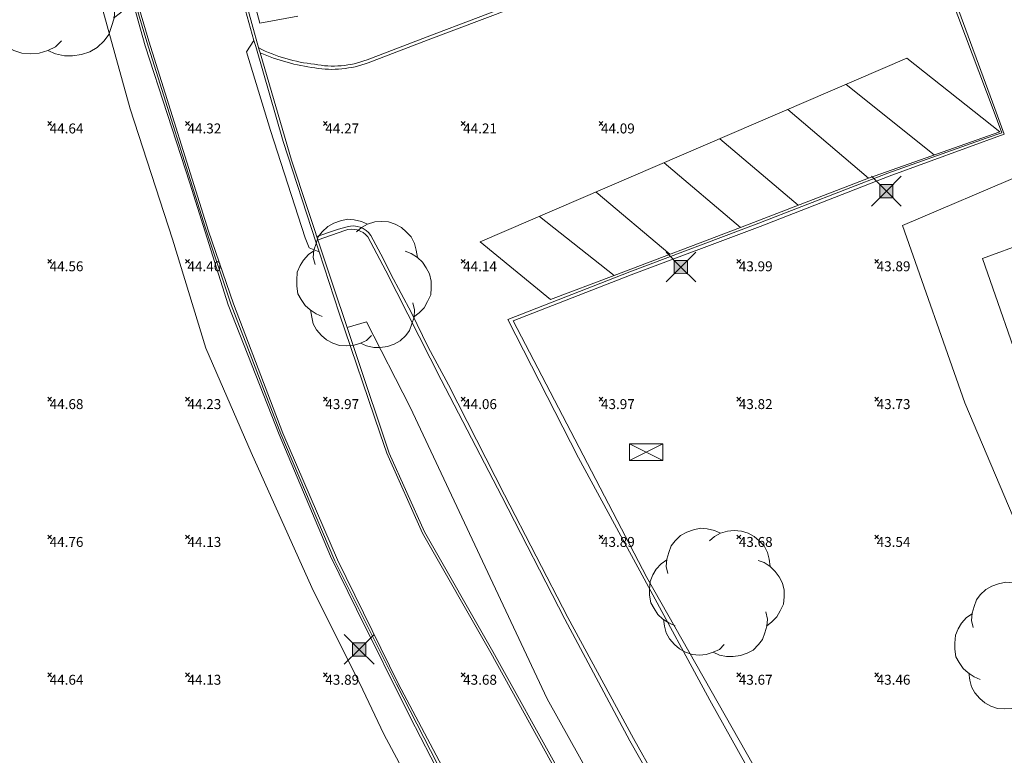
# Model space of a CAD drawing. Units: metres. Extents: x 412276 to 413077, y 1226573 to 1227597.
# Drawn here: x 412410 to 412446, y 1227251 to 1227277 of the extents above; entities that cross this region are included whole.
import ezdxf
from ezdxf.enums import TextEntityAlignment as Align

# ---------------------------------------------------------------- set-up
doc = ezdxf.new("R2010")
doc.units = ezdxf.units.M
doc.header["$LTSCALE"] = 200
doc.header["$MEASUREMENT"] = 0
doc.layers.get('0').update_dxf_attribs({"lineweight": 0})
for name, color, linetype, lineweight in [('2303893-001 - Belægning asfalt - (4410)', 2, 'Continuous', 13), ('2303893-001 - Belægning brosten - (4420)', 2, 'Continuous', 13), ('2303893-001 - Bevoksning - (4580)', 2, 'Continuous', 0), ('2303893-001 - El gadebelysning - (3650)', 1, 'Continuous', 0), ('2303893-001 - Kantsten granit - (1758)', 7, 'Continuous', 0), ('2303893-001 - Kotepunkter', 92, 'Continuous', 30), ('2303893-001 - Kotepunkter tekst', 92, 'Continuous', 0), ('2303893-001 - Kulturhæk side - (2511)', 2, 'Continuous', 13), ('2303893-001 - Løvtræ stamme d 70cm - (3937)', 94, 'Continuous', 0), ('2303893-001 - Løvtræ stamme d 90cm - (3939)', 94, 'Continuous', 0), ('2303893-001 - Overkørsel - (1581)', 254, 'Continuous', 0), ('2303893-001 - Parkering - (1711)', 92, 'Continuous', 0), ('2303893-001 - Teknikskab - (3500)', 7, 'Continuous', 0)]:
    doc.layers.add(name, color=color, linetype=linetype, lineweight=lineweight)
doc.styles.add('Style-arial', font='arial.ttf')

# ---------------------------------------------------------------- blocks, each defined once
blk = doc.blocks.new('LOEVTS_6')
at = {"layer": '2303893-001 - Løvtræ stamme d 70cm - (3937)', "linetype": 'Continuous', "flags": 128}
for points in [[(-1.766300000017509, 0.7021000001113862), (-1.82750000001397, 0.9639000000897795), (-1.807099999976344, 1.223999999929219), (-1.727200000023004, 1.465400000102818), (-1.647300000011455, 1.706800000043586), (-1.506200000003446, 1.887000000104308), (-1.305600000021514, 2.087599999969825), (-1.084600000001956, 2.208300000056624), (-0.8432000000029802, 2.288200000068173), (-0.5830999999889173, 2.349399999948218), (-0.3416999999899417, 2.328999999910593), (-0.0799000000115484, 2.26949999993667), (0.1411000000080094, 2.169199999887496)], [(-0.2617999999783933, 1.887000000104308), (-0.0799000000115484, 2.048500000033528), (0.1411000000080094, 2.169199999887496), (0.4012000000220723, 2.249099999899045), (0.6426000000210479, 2.26949999993667), (0.9026999999769032, 2.249099999899045), (1.144099999975879, 2.169199999887496), (1.365099999995437, 2.048500000033528), (1.545299999997951, 1.887000000104308), (1.727200000023004, 1.706800000043586), (1.847899999993388, 1.465400000102818), (1.907400000025518, 1.223999999929219), (1.948199999984354, 0.9639000000897795)], [(-1.506200000003446, -1.184899999992922), (-1.727200000023004, -1.084599999943748), (-1.948199999984354, -0.9435000000521541), (-2.128399999986868, -0.7837000000290573), (-2.269499999994878, -0.5626999998930842), (-2.390200000023469, -0.3621000000275671), (-2.429300000017975, -0.0799000000115484), (-2.429300000017975, 0.1410999998915941), (-2.408899999980349, 0.4216000000014901), (-2.308599999989383, 0.662999999942258), (-2.187900000018999, 0.8636000000406057), (-2.007700000016484, 1.064199999906123), (-1.807099999976344, 1.205300000030547)], [(1.506200000003446, 1.184899999992922), (1.727200000023004, 1.104999999981374), (1.948199999984354, 0.9639000000897795), (2.128399999986868, 0.7837000000290573), (2.269499999994878, 0.5830999999307096), (2.390200000023469, 0.3621000000275671), (2.449699999997392, 0.1003000000491738), (2.449699999997392, -0.1410999998915941), (2.429300000017975, -0.4011999999638647), (2.308599999989383, -0.6425999999046326), (2.187900000018999, -0.8636000000406057), (2.007700000016484, -1.043800000101328), (1.807099999976344, -1.205300000030547)], [(1.786699999996927, -0.6833999999798834), (1.847899999993388, -0.9435000000521541), (1.82750000001397, -1.205300000030547), (1.747600000002421, -1.445000000065193), (1.666000000026543, -1.68640000000596), (1.526599999982864, -1.866600000066683), (1.326000000000931, -2.068900000071153), (1.104999999981374, -2.187900000018999), (0.863599999982398, -2.26949999993667), (0.6018000000040047, -2.308600000105798), (0.3621000000275671, -2.308600000105798), (0.1002999999909662, -2.249099999899045), (-0.1206999999703839, -2.148800000082701)], [(0.2804999999934807, -1.866600000066683), (0.1002999999909662, -2.048500000033528), (-0.1206999999703839, -2.148800000082701), (-0.3807999999844469, -2.22870000009425), (-0.6221999999834225, -2.249099999899045), (-0.8840000000200234, -2.22870000009425), (-1.123699999996461, -2.148800000082701), (-1.344700000016019, -2.028099999995902), (-1.526599999982864, -1.866600000066683), (-1.706799999985378, -1.665999999968335), (-1.82750000001397, -1.445000000065193), (-1.886999999987893, -1.205300000030547), (-1.927800000004936, -0.9435000000521541)]]:
    blk.add_lwpolyline(points, dxfattribs=at)
blk = doc.blocks.new('LOEVTS_9')
at = {"layer": '2303893-001 - Løvtræ stamme d 90cm - (3939)', "linetype": 'Continuous', "flags": 128}
for points in [[(-2.181900000025053, 0.8673000000417233), (-2.257500000006985, 1.190699999919161), (-2.23230000003241, 1.511999999871477), (-2.133600000001024, 1.810199999948964), (-2.034900000027847, 2.10840000002645), (-1.860600000014529, 2.331000000005588), (-1.612800000002608, 2.578800000017509), (-1.339800000016112, 2.727900000056252), (-1.041600000055041, 2.82660000002943), (-0.7203000000445172, 2.902199999894947), (-0.4221000000252388, 2.877000000094995), (-0.09870000003138557, 2.803499999921769), (0.1742999999551103, 2.679599999915808)], [(-0.3234000000520609, 2.331000000005588), (-0.09870000003138557, 2.530499999877065), (0.1742999999551103, 2.679599999915808), (0.4955999999656342, 2.778299999888986), (0.7937999999849126, 2.803499999921769), (1.115099999995437, 2.778299999888986), (1.413299999956507, 2.679599999915808), (1.686299999943003, 2.530499999877065), (1.908899999980349, 2.331000000005588), (2.133600000001024, 2.10840000002645), (2.28269999998156, 1.810199999948964), (2.356199999980163, 1.511999999871477), (2.40659999998752, 1.190699999919161)], [(-1.860600000014529, -1.463699999963865), (-2.133600000001024, -1.339799999957904), (-2.406600000045728, -1.165500000119209), (-2.629200000024866, -0.9680999999400228), (-2.803500000038184, -0.69510000012815), (-2.95260000001872, -0.4473000001162291), (-3.000900000042748, -0.09869999997317791), (-3.000900000042748, 0.1743000000715256), (-2.975700000009965, 0.5208000000566244), (-2.851800000004005, 0.8189999999012798), (-2.702700000023469, 1.066799999913201), (-2.480100000044331, 1.314599999925122), (-2.23230000003241, 1.488899999996647)], [(1.860599999956321, 1.463699999963865), (2.133600000001024, 1.364999999990687), (2.40659999998752, 1.190699999919161), (2.629199999966659, 0.9680999999400228), (2.803499999979977, 0.7202999999281019), (2.952599999960512, 0.4472999998833984), (3.026099999959115, 0.1239000000059605), (3.026099999959115, -0.1743000000715256), (3.00089999998454, -0.4956000000238419), (2.851799999945797, -0.7938000001013279), (2.702699999965262, -1.066799999913201), (2.480099999986123, -1.28940000012517), (2.232299999974202, -1.488899999996647)], [(2.207099999999627, -0.8441999999340624), (2.28269999998156, -1.165500000119209), (2.257499999948777, -1.488899999996647), (2.158799999975599, -1.784999999916181), (2.057999999960884, -2.083199999993667), (1.885799999989104, -2.305799999972805), (1.637999999977183, -2.555699999909848), (1.364999999990687, -2.702700000023469), (1.066799999971408, -2.803499999921769), (0.7433999999775551, -2.851800000062212), (0.4472999999998137, -2.851800000062212), (0.1238999999477528, -2.778300000121817), (-0.149100000038743, -2.654400000115857)], [(0.3464999999850988, -2.305799999972805), (0.1238999999477528, -2.530500000109896), (-0.149100000038743, -2.654400000115857), (-0.470400000049267, -2.753100000089034), (-0.7686000000103377, -2.778300000121817), (-1.092000000004191, -2.753100000089034), (-1.38810000004014, -2.654400000115857), (-1.661100000026636, -2.505300000077114), (-1.885800000047311, -2.305799999972805), (-2.10840000002645, -2.057999999960884), (-2.257500000006985, -1.784999999916181), (-2.331000000005588, -1.488899999996647), (-2.381400000012945, -1.165500000119209)]]:
    blk.add_lwpolyline(points, dxfattribs=at)
blk = doc.blocks.new('XELSKA')
at = {"layer": '2303893-001 - Teknikskab - (3500)', "linetype": 'Continuous'}
for p, q in [((0.603000000002794, 0.3049999999348074), (-0.6039999999920838, -0.3050000001676381)), ((-0.6039999999920838, 0.3049999999348074), (0.603000000002794, -0.3050000001676381))]:
    blk.add_line(p, q, dxfattribs=at)
at = {"layer": '2303893-001 - Teknikskab - (3500)', "linetype": 'Continuous', "flags": 128}
blk.add_lwpolyline([(0.603000000002794, 0.3049999999348074), (-0.6039999999920838, 0.3049999999348074), (-0.6039999999920838, -0.3050000001676381), (0.603000000002794, -0.3050000001676381)], close=True, dxfattribs=at)
blk = doc.blocks.new('EL4848')
at = {"color": 32, "linetype": 'Continuous', "lineweight": 13, "flags": 128}
for points in [[(0.54, 0.54), (0, 0), (-0.54, -0.541)], [(-0.539, 0.54), (0, 0), (0.542, -0.541)]]:
    blk.add_lwpolyline(points, dxfattribs=at)
blk.add_lwpolyline([(-0.24, -0.24), (0.241, -0.24), (0.24, 0.239), (-0.239, 0.24)], close=True, dxfattribs=at)
blk.add_lwpolyline([(-0.24, -0.24), (0.241, -0.24), (0.24, 0.239), (-0.239, 0.24)], close=True, dxfattribs=at)
at = {"color": 32, "linetype": 'Continuous', "lineweight": 13}
blk.add_solid([(-0.24, -0.24), (0.241, -0.24), (-0.239, 0.24), (0.24, 0.239)], dxfattribs=at)

msp = doc.modelspace()

# ---------------------------------------------------------------- linework, layer by layer
at = {"layer": '2303893-001 - Belægning asfalt - (4410)', "linetype": 'Continuous'}
for p, q in [((412414.4723111607, 1227276.473208555, 44.44157102407227), (412413.0745676317, 1227281.274139678, 44.57147399788754)), ((412418.2838373609, 1227276.499305199, 44.28016329302967), (412416.950431302, 1227281.319282736, 44.44469626584488)), ((412430.9904343797, 1227278.93783069, 44.02248984393973), (412424.6061239201, 1227276.524752095, 44.19795814972978)), ((412443.5432057694, 1227278.119345459, 43.91577969195676), (412445.0993317189, 1227273.992786116, 43.89886290846693)), ((412416.6370601782, 1227269.585645625, 44.23632843014838), (412414.4723111607, 1227276.473208555, 44.44157102407227)), ((412424.6061239201, 1227276.524752095, 44.19795814972978), (412422.4345919349, 1227275.690994527, 44.24910904277486)), ((412460.0896784531, 1227274.313339092, 43.29055895760285), (412444.7165036547, 1227268.589140803, 43.37837417500976)), ((412445.0993317189, 1227273.992786116, 43.89886290846693), (412445.4140995236, 1227273.149184461, 43.90013528649342)), ((412444.8495027478, 1227272.953432894, 43.90043053246752), (412441.2796474216, 1227271.68944015, 43.91261162930207)), ((412445.4140995236, 1227273.149184461, 43.90013528649342), (412444.8495027478, 1227272.953432894, 43.90043053246752)), ((412441.2796474216, 1227271.68944015, 43.91261162930207), (412436.6063180454, 1227269.869105102, 43.94833789272039)), ((412421.3529828305, 1227269.651954375, 44.20678710991221), (412421.6635178054, 1227269.740581281, 44.2195362289183)), ((412421.6635178053, 1227269.740581281, 44.21953622892826), (412421.3529828305, 1227269.651954375, 44.20678710991221)), ((412421.6635178053, 1227269.740581282, 44.21953622895479), (412421.3529828307, 1227269.651954376, 44.20678711003065)), ((412436.6063180454, 1227269.869105102, 43.94833789272039), (412431.925878631, 1227268.109046213, 43.98024470482982)), ((412417.5438987432, 1227266.946513732, 44.1536913326229), (412416.6370601782, 1227269.585645625, 44.23632843014838)), ((412420.5705901127, 1227269.385398907, 44.15883818631677), (412421.1750392773, 1227269.59133031, 44.1958818424567)), ((412421.1750392773, 1227269.59133031, 44.19588184243442), (412420.5705901127, 1227269.385398908, 44.15883818632364)), ((412420.5705901127, 1227269.385398908, 44.15883818632364), (412421.1750392773, 1227269.59133031, 44.19588184243442)), ((412421.1750392773, 1227269.59133031, 44.1958818424567), (412421.3529828305, 1227269.651954375, 44.20678710991221)), ((412421.3529828307, 1227269.651954376, 44.20678711003065), (412421.1750392773, 1227269.59133031, 44.19588184243442)), ((412422.5225576857, 1227269.432096798, 44.22722326701879), (412422.978502864, 1227268.587614984, 44.20963010126352)), ((412422.978502864, 1227268.587614983, 44.20963010122975), (412422.5225576859, 1227269.432096797, 44.22722326702644)), ((412420.6517066392, 1227268.828891779, 44.05459464866428), (412421.3728735769, 1227266.607534789, 44.01341655354809)), ((412422.978502864, 1227268.587614984, 44.20963010126352), (412423.2560657046, 1227268.025080977, 44.19396832582355)), ((412423.2560657047, 1227268.025080977, 44.19396832582362), (412422.978502864, 1227268.587614983, 44.20963010122975)), ((412444.7165036548, 1227268.589140803, 43.37837417500602), (412448.3744935723, 1227258.031606135, 43.24210031499027)), ((412423.2560657047, 1227268.025080977, 44.19396832582362), (412424.0013579435, 1227266.620003511, 44.17075719922933)), ((412424.0013579435, 1227266.620003511, 44.17075719922933), (412423.2560657047, 1227268.025080977, 44.19396832582362)), ((412431.925878631, 1227268.109046213, 43.98024470482982), (412427.4983139242, 1227266.380675888, 44.04406573077662)), ((412419.3334566297, 1227262.258703401, 44.01249520975383), (412417.5438987432, 1227266.946513732, 44.1536913326229)), ((412421.3728735769, 1227266.607534789, 44.01341655354809), (412422.8645472943, 1227262.229248631, 43.87526814823532)), ((412424.0013579435, 1227266.620003511, 44.17075719922933), (412424.6108326046, 1227265.380500394, 44.12332316587352)), ((412424.6108326046, 1227265.380500394, 44.12332316587352), (412424.0013579435, 1227266.620003511, 44.17075719922933)), ((412427.4983139242, 1227266.380675888, 44.04406573077662), (412430.0567145982, 1227261.362056773, 43.90288204518164)), ((412424.6108326046, 1227265.380500394, 44.12332316587352), (412425.3409863674, 1227264.008727637, 44.07361483587518)), ((412425.3409863674, 1227264.008727637, 44.07361483587518), (412424.6108326046, 1227265.380500394, 44.12332316587352)), ((412427.3785865026, 1227260.012230274, 43.96149534517296), (412425.3409863674, 1227264.008727637, 44.07361483587518)), ((412427.3785865026, 1227260.012230274, 43.96149534517296), (412425.3409863674, 1227264.008727637, 44.07361483587518)), ((412421.3157539007, 1227257.665672834, 43.87180221098227), (412419.3334566297, 1227262.258703401, 44.01249520975383)), ((412422.8645472943, 1227262.229248631, 43.87526814823532), (412423.1037667431, 1227261.527103659, 43.84880575352889)), ((412423.1037667431, 1227261.527103659, 43.84880575352889), (412424.4007660844, 1227258.632393252, 43.77573057617717)), ((412430.0567145982, 1227261.362056773, 43.90288204518164), (412432.4387225508, 1227256.965981311, 43.79747975007831)), ((412429.6723911022, 1227255.569305788, 43.86165097233609), (412427.3785865026, 1227260.012230274, 43.96149534517296)), ((412429.6723911022, 1227255.569305788, 43.86165097233609), (412427.3785865026, 1227260.012230274, 43.96149534517296)), ((412424.4007660844, 1227258.632393252, 43.77573057617717), (412426.8846796799, 1227254.292371009, 43.64985899245237)), ((412423.5201397938, 1227253.176982048, 43.76001241190955), (412421.3157539007, 1227257.665672834, 43.87180221098227)), ((412432.4387225508, 1227256.965981311, 43.79747975007831), (412434.8239765273, 1227252.571943579, 43.71980415809293)), ((412432.0582398921, 1227251.174895547, 43.75604290454756), (412429.6723911022, 1227255.569305788, 43.86165097233609)), ((412432.0582398921, 1227251.174895547, 43.75604290454756), (412429.6723911022, 1227255.569305788, 43.86165097233609)), ((412426.8846796799, 1227254.292371009, 43.64985899245237), (412429.3017079253, 1227249.91479201, 43.53767293206253)), ((412425.4720026427, 1227249.495028016, 43.67748341217354), (412423.5201397938, 1227253.176982048, 43.76001241190955)), ((412434.8239765273, 1227252.571943579, 43.71980415809293), (412437.2620951299, 1227248.196197565, 43.60253851139365)), ((412434.5070662859, 1227246.814521366, 43.65384407413821), (412432.0582398921, 1227251.174895547, 43.75604290454756)), ((412434.5070662859, 1227246.814521366, 43.65384407413821), (412432.0582398921, 1227251.174895547, 43.75604290454756))]:
    msp.add_line(p, q, dxfattribs=at)
at = {"layer": '2303893-001 - Belægning asfalt - (4410)', "linetype": 'Continuous', "extrusion": (0.02483398493031355, -0.06442514445079371, 0.9976134892607333)}
msp.add_arc((826243.0908914106, 994437.6147290576, -68781.1797285972), 7.423463628809957, 225.487067826194, 241.4668207758804, dxfattribs=at)
at = {"layer": '2303893-001 - Belægning asfalt - (4410)', "linetype": 'Continuous', "extrusion": (0.01457401342669931, 0.03146656449890586, 0.9993985458520913)}
msp.add_arc((141557.853675617, -1286184.735608001, 44673.02228306604), 3.774559639268691, 105.4226617766782, 135.2858139989609, dxfattribs=at)
at = {"layer": '2303893-001 - Belægning asfalt - (4410)', "linetype": 'Continuous', "extrusion": (-0.01997616689432579, -0.03072585647987098, 0.9993282116000671)}
msp.add_arc((-323179.8763871406, 1252888.127846823, -45903.32806239869), 0.7727665908892286, 67.08563465696767, 139.483935830516, dxfattribs=at)
at = {"layer": '2303893-001 - Belægning brosten - (4420)', "linetype": 'Continuous'}
for p, q in [((412430.9420444594, 1227279.059408029, 44.06338154745102), (412424.5750757162, 1227276.638632387, 44.21313330823183)), ((412445.1592422952, 1227274.031428781, 43.90452934385863), (412443.6493641504, 1227278.160495691, 43.91527913138396)), ((412424.5750757162, 1227276.638632387, 44.21313330823183), (412422.3897785065, 1227275.803064391, 44.26295738506317)), ((412445.5044045406, 1227273.098513157, 43.90452934385863), (412445.1592422952, 1227274.031428781, 43.90452934385863)), ((412441.3273669517, 1227271.576857061, 43.91527052807534), (412445.5044045406, 1227273.098513157, 43.90452934385863)), ((412436.6498787893, 1227269.754503464, 43.94087301113268), (412441.3273669517, 1227271.576857061, 43.91527052807534)), ((412431.969060586, 1227267.995441112, 43.98664317476094), (412436.6498787893, 1227269.754503464, 43.94087301113268)), ((412422.4195620162, 1227269.376849982, 44.24707768488958), (412423.0673284424, 1227268.144132676, 44.21388936386567)), ((412423.0673284424, 1227268.144132676, 44.21388936386567), (412425.0779170023, 1227264.188878459, 44.1037356049615)), ((412427.6839953296, 1227266.330269519, 44.03958040132528), (412431.969060586, 1227267.995441112, 43.98664317476094)), ((412430.2318412004, 1227261.457320716, 43.91781180835422), (412427.6839953296, 1227266.330269519, 44.03958040132528)), ((412425.0779170023, 1227264.188878459, 44.1037356049615), (412427.2807289951, 1227259.960120395, 43.98565097233608)), ((412432.5436112108, 1227257.02303779, 43.80174539669905), (412430.2318412004, 1227261.457320716, 43.91781180835422)), ((412427.2807289951, 1227259.960120395, 43.98565097233608), (412429.5600003017, 1227255.509456818, 43.89459046392219)), ((412437.4732823168, 1227248.324939373, 43.62493315615249), (412432.5436112108, 1227257.02303779, 43.80174539669905)), ((412429.5600003017, 1227255.509456818, 43.89459046392219), (412431.9167825052, 1227251.099568393, 43.78459046392219)), ((412431.9167825052, 1227251.099568393, 43.78459046392219), (412434.4014576888, 1227246.75828397, 43.67580373519561))]:
    msp.add_line(p, q, dxfattribs=at)
at = {"layer": '2303893-001 - Belægning brosten - (4420)'}
msp.add_line((412420.6108070876, 1227269.264679218, 44.18743648395687), (412421.5776822167, 1227269.604237685, 44.23280055262894), dxfattribs=at)
at = {"layer": '2303893-001 - Belægning brosten - (4420)', "extrusion": (0.03019126106282357, -0.04758710903817263, 0.998410714490197)}
msp.add_arc((1005725.886246838, 814075.5229829554, -45906.77641735222), 5.858844947025966, 210.9069556134062, 231.6541269610964, dxfattribs=at)
at = {"layer": '2303893-001 - Belægning brosten - (4420)', "extrusion": (0.01649200866334593, 0.02997201212754262, 0.9994146747668231)}
msp.add_arc((230320.3044438638, -1273323.924196135, 43629.83592762963), 3.373458172612474, 107.2012982663413, 140.1819846477133, dxfattribs=at)
at = {"layer": '2303893-001 - Belægning brosten - (4420)', "extrusion": (-0.03091180260758427, -0.05177443719903529, 0.9981802783627179)}
msp.add_arc((-275026.3692965573, 1262864.93820272, -76245.73514214168), 0.7395789250922647, 69.62063390515932, 141.882959533368, dxfattribs=at)
at = {"layer": '2303893-001 - Bevoksning - (4580)', "linetype": 'Continuous'}
for p, q in [((412422.3746282645, 1227266.292242746, 44.1364437574796), (412421.6693323913, 1227266.087293366, 44.11050374528246)), ((412423.9543239386, 1227263.196746755, 44.05155640397403), (412422.3746282645, 1227266.292242746, 44.1364437574796)), ((412428.9290169163, 1227252.622582539, 43.7119829437767), (412423.9543239386, 1227263.196746755, 44.05155640397403)), ((412432.6013596031, 1227246.023560821, 43.61878003977716), (412428.9290169163, 1227252.622582539, 43.7119829437767))]:
    msp.add_line(p, q, dxfattribs=at)
at = {"layer": '2303893-001 - Kantsten granit - (1758)', "linetype": 'Continuous'}
for p, q in [((412412.9698874254, 1227281.2448526, 44.66685126155566), (412414.4019112643, 1227276.453512307, 44.53193883919941)), ((412417.0318146338, 1227281.424630781, 44.50385720273701), (412418.4661857537, 1227276.203459938, 44.37115724613059)), ((412414.4019112643, 1227276.453512307, 44.53193883919941), (412416.5213357878, 1227269.727661062, 44.3335463306035)), ((412418.4661857537, 1227276.203459938, 44.37115724613059), (412418.5105236466, 1227276.051789494, 44.36799831861548)), ((412418.5105236466, 1227276.051789494, 44.36799831861548), (412419.6466005019, 1227272.158947642, 44.25751421662822)), ((412419.6466005019, 1227272.158947642, 44.25751421662822), (412420.8265395437, 1227268.617112974, 44.17175722846552)), ((412416.5213357878, 1227269.727661062, 44.3335463306035), (412417.4552722629, 1227266.916866996, 44.26010915722009)), ((412420.8265395437, 1227268.617112974, 44.17175722846552), (412422.0064785855, 1227265.075278307, 44.08600024030284)), ((412417.4552722629, 1227266.916866996, 44.26010915722009), (412419.2621624414, 1227262.225216112, 44.12039609477432)), ((412422.0064785855, 1227265.075278307, 44.08600024030284), (412423.1864176274, 1227261.53344364, 44.00024325214015)), ((412419.2621624414, 1227262.225216112, 44.12039609477432), (412421.2246094075, 1227257.622861743, 43.97775863902356)), ((412423.1864176274, 1227261.53344364, 44.00024325214015), (412424.4741518536, 1227258.675015867, 43.83131596823934)), ((412424.4741518536, 1227258.675015867, 43.83131596823934), (412426.9519549115, 1227254.33144461, 43.71333613770854)), ((412421.2246094075, 1227257.622861743, 43.97775863902356), (412423.4533760056, 1227253.145622715, 43.86310158977889)), ((412426.9519549115, 1227254.33144461, 43.71333613770854), (412429.3851197209, 1227249.963237762, 43.63827562930094)), ((412423.4533760056, 1227253.145622715, 43.86310158977889), (412425.612572536, 1227248.948136199, 43.75763339764111))]:
    msp.add_line(p, q, dxfattribs=at)
at = {"layer": '2303893-001 - Kotepunkter', "linetype": 'Continuous'}
for p, q in [((412410.8039081605, 1227273.418425852, 44.63725965115754), (412410.9449081605, 1227273.560425851, 44.63725965115754)), ((412410.9449081605, 1227273.418425852, 44.63725965115754), (412410.8039081605, 1227273.560425851, 44.63725965115754)), ((412415.8039081605, 1227273.418425852, 44.31944045911883), (412415.9449081605, 1227273.560425851, 44.31944045911883)), ((412415.9449081605, 1227273.418425852, 44.31944045911883), (412415.8039081605, 1227273.560425851, 44.31944045911883)), ((412420.8039081605, 1227273.418425852, 44.26721280367416), (412420.9449081605, 1227273.560425851, 44.26721280367416)), ((412420.9449081605, 1227273.418425852, 44.26721280367416), (412420.8039081605, 1227273.560425851, 44.26721280367416)), ((412425.8039081605, 1227273.418425852, 44.21151933171554), (412425.9449081605, 1227273.560425851, 44.21151933171554)), ((412425.9449081605, 1227273.418425852, 44.21151933171554), (412425.8039081605, 1227273.560425851, 44.21151933171554)), ((412430.8039081605, 1227273.418425852, 44.09112141408283), (412430.9449081605, 1227273.560425851, 44.09112141408283)), ((412430.9449081605, 1227273.418425852, 44.09112141408283), (412430.8039081605, 1227273.560425851, 44.09112141408283)), ((412410.8039081605, 1227268.418425852, 44.55915830540574), (412410.9449081605, 1227268.560425851, 44.55915830540574)), ((412410.9449081605, 1227268.418425852, 44.55915830540574), (412410.8039081605, 1227268.560425851, 44.55915830540574)), ((412415.8039081605, 1227268.418425852, 44.39707596962112), (412415.9449081605, 1227268.560425851, 44.39707596962112)), ((412415.9449081605, 1227268.418425852, 44.39707596962112), (412415.8039081605, 1227268.560425851, 44.39707596962112)), ((412425.8039081605, 1227268.418425852, 44.13757254722109), (412425.9449081605, 1227268.560425851, 44.13757254722109)), ((412425.9449081605, 1227268.418425852, 44.13757254722109), (412425.8039081605, 1227268.560425851, 44.13757254722109)), ((412435.8039081605, 1227268.418425852, 43.99377835230129), (412435.9449081605, 1227268.560425851, 43.99377835230129)), ((412435.9449081605, 1227268.418425852, 43.99377835230129), (412435.8039081605, 1227268.560425851, 43.99377835230129)), ((412440.8039081605, 1227268.418425852, 43.89395810023966), (412440.9449081605, 1227268.560425851, 43.89395810023966)), ((412440.9449081605, 1227268.418425852, 43.89395810023966), (412440.8039081605, 1227268.560425851, 43.89395810023966)), ((412410.8039081605, 1227263.418425852, 44.67609430019474), (412410.9449081605, 1227263.560425851, 44.67609430019474)), ((412410.9449081605, 1227263.418425852, 44.67609430019474), (412410.8039081605, 1227263.560425851, 44.67609430019474)), ((412415.8039081605, 1227263.418425852, 44.22935892728819), (412415.9449081605, 1227263.560425851, 44.22935892728819)), ((412415.9449081605, 1227263.418425852, 44.22935892728819), (412415.8039081605, 1227263.560425851, 44.22935892728819)), ((412420.8039081605, 1227263.418425852, 43.96726231356785), (412420.9449081605, 1227263.560425851, 43.96726231356785)), ((412420.9449081605, 1227263.418425852, 43.96726231356785), (412420.8039081605, 1227263.560425851, 43.96726231356785)), ((412425.8039081605, 1227263.418425852, 44.06044976137742), (412425.9449081605, 1227263.560425851, 44.06044976137742)), ((412425.9449081605, 1227263.418425852, 44.06044976137742), (412425.8039081605, 1227263.560425851, 44.06044976137742)), ((412430.8039081605, 1227263.418425852, 43.96504202805529), (412430.9449081605, 1227263.560425851, 43.96504202805529)), ((412430.9449081605, 1227263.418425852, 43.96504202805529), (412430.8039081605, 1227263.560425851, 43.96504202805529)), ((412435.8039081605, 1227263.418425852, 43.82127097852286), (412435.9449081605, 1227263.560425851, 43.82127097852286)), ((412435.9449081605, 1227263.418425852, 43.82127097852286), (412435.8039081605, 1227263.560425851, 43.82127097852286)), ((412440.8039081605, 1227263.418425852, 43.73071676808242), (412440.9449081605, 1227263.560425851, 43.73071676808242)), ((412440.9449081605, 1227263.418425852, 43.73071676808242), (412440.8039081605, 1227263.560425851, 43.73071676808242)), ((412410.8039081605, 1227258.418425852, 44.75553687468818), (412410.9449081605, 1227258.560425851, 44.75553687468818)), ((412410.9449081605, 1227258.418425852, 44.75553687468818), (412410.8039081605, 1227258.560425851, 44.75553687468818)), ((412415.8039081605, 1227258.418425852, 44.13315179778296), (412415.9449081605, 1227258.560425851, 44.13315179778296)), ((412415.9449081605, 1227258.418425852, 44.13315179778296), (412415.8039081605, 1227258.560425851, 44.13315179778296)), ((412430.8039081605, 1227258.418425852, 43.89000511705559), (412430.9449081605, 1227258.560425851, 43.89000511705559)), ((412430.9449081605, 1227258.418425852, 43.89000511705559), (412430.8039081605, 1227258.560425851, 43.89000511705559)), ((412435.8039081605, 1227258.418425852, 43.67531366634207), (412435.9449081605, 1227258.560425851, 43.67531366634207)), ((412435.9449081605, 1227258.418425852, 43.67531366634207), (412435.8039081605, 1227258.560425851, 43.67531366634207)), ((412440.8039081605, 1227258.418425852, 43.53732447259031), (412440.9449081605, 1227258.560425851, 43.53732447259031)), ((412440.9449081605, 1227258.418425852, 43.53732447259031), (412440.8039081605, 1227258.560425851, 43.53732447259031)), ((412410.8039081605, 1227253.418425852, 44.63736253106017), (412410.9449081605, 1227253.560425851, 44.63736253106017)), ((412410.9449081605, 1227253.418425852, 44.63736253106017), (412410.8039081605, 1227253.560425851, 44.63736253106017)), ((412415.8039081605, 1227253.418425852, 44.12983696127227), (412415.9449081605, 1227253.560425851, 44.12983696127227)), ((412415.9449081605, 1227253.418425852, 44.12983696127227), (412415.8039081605, 1227253.560425851, 44.12983696127227)), ((412420.8039081605, 1227253.418425852, 43.89428331255075), (412420.9449081605, 1227253.560425851, 43.89428331255075)), ((412420.9449081605, 1227253.418425852, 43.89428331255075), (412420.8039081605, 1227253.560425851, 43.89428331255075)), ((412425.8039081605, 1227253.418425852, 43.67613959576208), (412425.9449081605, 1227253.560425851, 43.67613959576208)), ((412425.9449081605, 1227253.418425852, 43.67613959576208), (412425.8039081605, 1227253.560425851, 43.67613959576208)), ((412435.8039081605, 1227253.418425852, 43.66991376379161), (412435.9449081605, 1227253.560425851, 43.66991376379161)), ((412435.9449081605, 1227253.418425852, 43.66991376379161), (412435.8039081605, 1227253.560425851, 43.66991376379161)), ((412440.8039081605, 1227253.418425852, 43.46009242011956), (412440.9449081605, 1227253.560425851, 43.46009242011956)), ((412440.9449081605, 1227253.418425852, 43.46009242011956), (412440.8039081605, 1227253.560425851, 43.46009242011956))]:
    msp.add_line(p, q, dxfattribs=at)
at = {"layer": '2303893-001 - Kulturhæk side - (2511)', "linetype": 'Continuous'}
for p, q in [((412417.1969137303, 1227282.024438172, 44.5177404946229), (412418.5004899431, 1227277.130476808, 44.42182232269754)), ((412413.2984104661, 1227280.060267074, 44.65016825832131), (412414.3428504267, 1227276.309220891, 44.544254371334)), ((412413.8005121076, 1227274.023840732, 44.5379792445577), (412412.5154023986, 1227278.671761105, 44.71883456734918)), ((412418.5004899431, 1227277.130476808, 44.42182232269754), (412419.8782534681, 1227277.384309526, 44.45781040067503)), ((412414.3428504267, 1227276.309220891, 44.544254371334), (412415.9568052211, 1227271.328566642, 44.39921142034073)), ((412415.3290413208, 1227269.297035805, 44.40613208999754), (412413.8005121076, 1227274.023840732, 44.5379792445577)), ((412450.9372760562, 1227273.681515639, 43.90029156297004), (412441.8177589971, 1227269.791510998, 43.92116107414335)), ((412415.9568052211, 1227271.328566642, 44.39921142034073), (412417.3479241494, 1227266.913440098, 44.29829398607475)), ((412441.8177589971, 1227269.791510998, 43.92116107414335), (412444.0799016161, 1227263.357563489, 43.69649171843233)), ((412416.5400503841, 1227265.340198968, 44.30284703178147), (412415.3290413208, 1227269.297035805, 44.40613208999754)), ((412417.3479241494, 1227266.913440098, 44.29829398607475), (412419.2000608185, 1227262.201445028, 44.1310719148597)), ((412418.1834441707, 1227261.553650256, 44.18269840219567), (412416.5400503841, 1227265.340198968, 44.30284703178147)), ((412444.0799016161, 1227263.357563489, 43.69649171843233), (412447.4888860505, 1227255.274695576, 43.39365458286728)), ((412419.2000608185, 1227262.201445028, 44.1310719148597), (412421.0640467711, 1227257.788310945, 43.98918839453832)), ((412420.3831512822, 1227256.661269025, 43.9793597542365), (412418.1834441707, 1227261.553650256, 44.18269840219567)), ((412421.0640467711, 1227257.788310945, 43.98918839453832), (412422.0036101489, 1227255.871975607, 43.92838433530301)), ((412422.235430358, 1227252.945401303, 43.87777017090318), (412420.3831512822, 1227256.661269025, 43.9793597542365)), ((412422.0036101489, 1227255.871975607, 43.92838433530301), (412423.9516312897, 1227251.947207765, 43.84900001594389)), ((412423.0034531962, 1227251.336582093, 43.85544278995079), (412422.235430358, 1227252.945401303, 43.87777017090318)), ((412423.9516312897, 1227251.947207765, 43.84900001594389), (412425.704660784, 1227248.589863825, 43.77788755102752)), ((412425.3613638279, 1227246.893130464, 43.71637510287598), (412423.0034531962, 1227251.336582093, 43.85544278995079))]:
    msp.add_line(p, q, dxfattribs=at)
at = {"layer": '2303893-001 - Overkørsel - (1581)', "linetype": 'Continuous'}
for p, q in [((412418.2838373608, 1227276.499305199, 44.28016329303323), (412418.0131389139, 1227276.091604101, 44.26985768785911)), ((412418.3488930388, 1227276.280605704, 44.35305231278723), (412418.2838373608, 1227276.499305199, 44.28016329303323)), ((412419.3433012273, 1227272.84040674, 44.27071290668982), (412418.3488930388, 1227276.280605704, 44.35305231278723)), ((412418.0131389139, 1227276.091604101, 44.26985768785911), (412418.8846850189, 1227273.234189689, 44.18861568787124)), ((412418.8846850189, 1227273.234189689, 44.18861568787124), (412420.1443186206, 1227269.33969651, 44.09420581778328)), ((412420.5417678629, 1227269.160665339, 44.15554841252), (412419.3433012273, 1227272.84040674, 44.27071290668982)), ((412420.1443186206, 1227269.33969651, 44.09420581778328), (412420.2939916032, 1227268.974147297, 44.07199161311006)), ((412420.2939916032, 1227268.974147297, 44.07199161311006), (412420.6517066392, 1227268.828891779, 44.05459464866428)), ((412420.6517066392, 1227268.828891779, 44.05459464866428), (412420.5417678629, 1227269.160665339, 44.15554841252))]:
    msp.add_line(p, q, dxfattribs=at)
at = {"layer": '2303893-001 - Parkering - (1711)', "linetype": 'Continuous'}
for p, q in [((412426.496561605, 1227269.191035999, 44.13200744337426), (412441.9755802581, 1227275.854257099, 43.92244487717335)), ((412441.9755802581, 1227275.854257099, 43.92244487717335), (412445.3400000001, 1227273.183, 43.857)), ((412445.3400000001, 1227273.183, 43.857), (412440.579798893, 1227271.511068456, 43.92729667869728)), ((412440.579798893, 1227271.511068456, 43.92729667869728), (412435.9402810415, 1227269.71600916, 43.96352360624353)), ((412435.9402810415, 1227269.71600916, 43.96352360624353), (412431.3507375972, 1227267.979570239, 43.9906840207212)), ((412429.049886607, 1227267.109050706, 44.02451757961818), (412426.496561605, 1227269.191035999, 44.13200744337426)), ((412431.3507375972, 1227267.979570239, 43.9906840207212), (412429.049886607, 1227267.109050706, 44.02451757961818))]:
    msp.add_line(p, q, dxfattribs=at)
at = {"layer": '2303893-001 - Parkering - (1711)'}
for p, q in [((412442.9598994466, 1227272.347034228, 43.89214833934864), (412439.7734889365, 1227274.906327409, 43.94470199878646)), ((412440.579798893, 1227271.511068456, 43.92729667869728), (412437.6514092466, 1227273.99284016, 43.98370113612189)), ((412438.0317252695, 1227270.525202383, 43.94719290099771), (412435.1876737112, 1227272.932281027, 44.01377272600159)), ((412435.9402810415, 1227269.71600916, 43.96352360624353), (412433.1634816584, 1227272.060931267, 44.04927541201017)), ((412433.373763297, 1227268.744975471, 43.97871197662261), (412430.7016549953, 1227271.001193842, 44.07388941052765)), ((412431.3507375971, 1227267.979570239, 43.99068402072186), (412428.6398471135, 1227270.113651673, 44.10194237247799))]:
    msp.add_line(p, q, dxfattribs=at)
at = {"layer": '2303893-001 - Parkering - (1711)', "linetype": 'Continuous'}
msp.add_point((412426.496561605, 1227269.191035999, 44.13200744337426), dxfattribs=at)

# ---------------------------------------------------------------- block references
at = {"layer": '2303893-001 - El gadebelysning - (3650)', "rotation": 180}
for p in [(412441.2283202821, 1227271.033129151, 43.94793894675531), (412433.7760188447, 1227268.281353577, 44.0319071344522), (412422.1040157471, 1227254.410103271, 43.96696524941799)]:
    msp.add_blockref('EL4848', p, dxfattribs=at)
at = {"layer": '2303893-001 - Løvtræ stamme d 70cm - (3937)', "linetype": 'Continuous'}
for p in [(412422.2679714806, 1227267.669800879, 44.44004034628263), (412435.0686661761, 1227256.456838187, 43.67543887235188), (412446.1421419007, 1227254.500042946, 43.43345425844402)]:
    msp.add_blockref('LOEVTS_6', p, dxfattribs=at)
at = {"layer": '2303893-001 - Løvtræ stamme d 90cm - (3939)', "linetype": 'Continuous'}
msp.add_blockref('LOEVTS_9', (412410.9630943605, 1227278.797442041, 44.88006631930769), dxfattribs=at)
at = {"layer": '2303893-001 - Teknikskab - (3500)', "linetype": 'Continuous'}
msp.add_blockref('XELSKA', (412432.5139999997, 1227261.563000001, 43.89600000000679), dxfattribs=at)

# ---------------------------------------------------------------- texts
at = {"layer": '2303893-001 - Kotepunkter tekst', "linetype": 'Continuous', "style": 'Style-arial'}
for s, p in [('44.64 ', (412410.8744081602, 1227273.489425851, 44.63725965115754)), ('44.32 ', (412415.8744081602, 1227273.489425851, 44.31944045911882)), ('44.27 ', (412420.8744081602, 1227273.489425851, 44.26721280367416)), ('44.21 ', (412425.8744081602, 1227273.489425851, 44.21151933171554)), ('44.09 ', (412430.8744081602, 1227273.489425851, 44.09112141408284)), ('44.56 ', (412410.8744081602, 1227268.489425851, 44.55915830540571)), ('44.40 ', (412415.8744081602, 1227268.489425851, 44.39707596962113)), ('44.14 ', (412425.8744081602, 1227268.489425851, 44.13757254722107)), ('43.99 ', (412435.8744081602, 1227268.489425851, 43.99377835230131)), ('43.89 ', (412440.8744081602, 1227268.489425851, 43.89395810023967)), ('44.68 ', (412410.8744081602, 1227263.489425851, 44.67609430019472)), ('44.23 ', (412415.8744081602, 1227263.489425851, 44.22935892728817)), ('43.97 ', (412420.8744081602, 1227263.489425851, 43.96726231356786)), ('44.06 ', (412425.8744081602, 1227263.489425851, 44.06044976137743)), ('43.97 ', (412430.8744081602, 1227263.489425851, 43.96504202805531)), ('43.82 ', (412435.8744081602, 1227263.489425851, 43.82127097852288)), ('43.73 ', (412440.8744081602, 1227263.489425851, 43.73071676808243)), ('44.76 ', (412410.8744081602, 1227258.489425851, 44.75553687468817)), ('44.13 ', (412415.8744081602, 1227258.489425851, 44.13315179778294)), ('43.89 ', (412430.8744081602, 1227258.489425851, 43.8900051170556)), ('43.68 ', (412435.8744081602, 1227258.489425851, 43.67531366634206)), ('43.54 ', (412440.8744081602, 1227258.489425851, 43.53732447259032)), ('44.64 ', (412410.8744081602, 1227253.489425851, 44.63736253106015)), ('44.13 ', (412415.8744081602, 1227253.489425851, 44.12983696127225)), ('43.89 ', (412420.8744081602, 1227253.489425851, 43.89428331255073)), ('43.68 ', (412425.8744081602, 1227253.489425851, 43.67613959576209)), ('43.67 ', (412435.8744081602, 1227253.489425851, 43.66991376379161)), ('43.46 ', (412440.8744081602, 1227253.489425851, 43.46009242011956))]:
    msp.add_text(s, height=0.3600000000000001, dxfattribs=at).set_placement(p, align=Align.TOP_LEFT)

doc.saveas('drawing.dxf')
